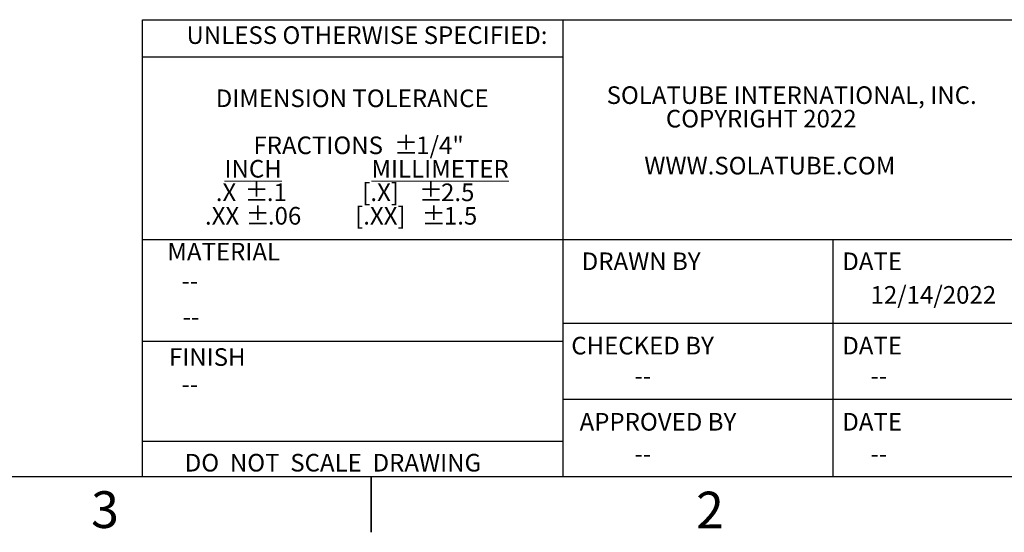
# Model space of a CAD drawing. Units: inches. Extents: x 2 to 154, y 1 to 99.
# Drawn here: x 102 to 130, y 1 to 16 of the extents above; entities that cross this region are included whole.
import ezdxf

# ---------------------------------------------------------------- set-up
doc = ezdxf.new("R2010")
doc.units = ezdxf.units.IN
doc.header["$MEASUREMENT"] = 0
doc.linetypes.add('SLD-Solid', pattern=[0])
doc.styles.add('SLDTEXTSTYLE0', font='GOTHIC.TTF', dxfattribs={"width": 0.913})
doc.styles.add('SLDTEXTSTYLE1', font='GOTHICB.TTF', dxfattribs={"width": 0.913})

# ---------------------------------------------------------------- blocks, each defined once
blk = doc.blocks.new('SW_NOTE_0_2')
at = {"color": 0, "linetype": 'Continuous', "lineweight": 0, "char_height": 0.5, "attachment_point": 1, "style": 'SLDTEXTSTYLE1'}
for s, insert in [('SOLATUBE INTERNATIONAL, INC.', (0, 0.639)), ('           COPYRIGHT 2022 ', (0, -0.028)), ('       WWW.SOLATUBE.COM', (0, -1.361))]:
    blk.add_mtext(s, dxfattribs=dict(at, insert=insert))
blk = doc.blocks.new('SW_NOTE_0_3')
at = {"color": 0, "linetype": 'Continuous', "lineweight": 0, "char_height": 0.5, "attachment_point": 1, "style": 'SLDTEXTSTYLE0'}
for s, insert in [('  DIMENSION TOLERANCE', (0, 0.639)), ('         FRACTIONS ', (0, -0.695)), ('%%p', (5.364, -0.695)), (' 1/4"', (5.84, -0.695)), ('\\LINCH', (0.553, -1.361)), ('\\LMILLIMETER', (4.723, -1.361)), ('  .X ', (0, -2.028)), ('%%p', (1.124, -2.028)), (' .1              [.X] ', (1.601, -2.028)), ('%%p', (6.068, -2.028)), (' 2.5', (6.544, -2.028)), ('.XX ', (0, -2.695)), ('%%p', (1.156, -2.695)), (' .06          [.XX] ', (1.632, -2.695)), ('%%p', (6.148, -2.695)), (' 1.5', (6.625, -2.695))]:
    blk.add_mtext(s, dxfattribs=dict(at, insert=insert))

msp = doc.modelspace()

# ---------------------------------------------------------------- linework, layer by layer
at = {"color": 7, "linetype": 'SLD-Solid', "lineweight": 25}
for p, q in [((105.1699036, 2.6710704), (105.1699036, 15.6431932)), ((105.1699036, 15.6431932), (151.9349362, 15.6431932)), ((117.0975906, 15.6431932), (117.0975906, 2.6710704)), ((117.0975906, 14.5820442), (105.1699036, 14.5820442)), ((105.1699036, 9.4072056), (117.0975906, 9.4072056)), ((117.0975906, 9.4072056), (129.8863924, 9.4072056)), ((124.7581677, 9.4072056), (124.7581677, 2.6710704)), ((117.0975906, 7.0299964), (129.8863924, 7.0299964)), ((105.1699036, 6.5185963), (117.0975906, 6.5185963)), ((117.0975906, 4.8722684), (129.8863924, 4.8722684)), ((105.1699036, 3.6805442), (117.0975906, 3.6805442)), ((151.9349362, 2.6710704), (3.4349362, 2.6710704))]:
    msp.add_line(p, q, dxfattribs=at)
at = {"color": 7, "linetype": 'SLD-Solid', "lineweight": 35}
msp.add_line((111.6569827, 2.6710704), (111.6569827, 1.0960704), dxfattribs=at)

# ---------------------------------------------------------------- block references
at = {"color": 7, "linetype": 'Continuous', "lineweight": 0}
for name, p in [('SW_NOTE_0_2', (118.3390351, 13.1127508)), ('SW_NOTE_0_3', (106.9443899, 13.0232318))]:
    msp.add_blockref(name, p, dxfattribs=at)

# ---------------------------------------------------------------- texts
at = {"color": 7, "linetype": 'Continuous', "lineweight": 0, "attachment_point": 1}
for s, insert, char_height, style in [('UNLESS OTHERWISE SPECIFIED:', (106.4196211, 15.4549864), 0.5, 'SLDTEXTSTYLE0'), ('MATERIAL', (105.8780647, 9.3100695), 0.5, 'SLDTEXTSTYLE0'), ('DRAWN BY', (117.6323021, 9.0366942), 0.5, 'SLDTEXTSTYLE0'), ('DATE', (125.0247226, 9.0366942), 0.5, 'SLDTEXTSTYLE0'), ('--', (106.2757016, 8.4805175), 0.5, 'SLDTEXTSTYLE0'), ('--', (106.2757016, 8.4805175), 0.5, 'SLDTEXTSTYLE0'), ('12/14/2022', (125.8260537, 8.0833034), 0.5, 'SLDTEXTSTYLE0'), ('--', (106.3088696, 7.4618911), 0.5, 'SLDTEXTSTYLE0'), ('--', (106.3088696, 7.4618911), 0.5, 'SLDTEXTSTYLE0'), ('CHECKED BY', (117.3365267, 6.6440143), 0.5, 'SLDTEXTSTYLE0'), ('DATE', (125.0247226, 6.6440143), 0.5, 'SLDTEXTSTYLE0'), ('FINISH', (105.9221341, 6.3204724), 0.5, 'SLDTEXTSTYLE0'), ('--', (119.1272097, 5.7921511), 0.5, 'SLDTEXTSTYLE0'), ('--', (125.8260537, 5.7921511), 0.5, 'SLDTEXTSTYLE0'), ('--', (106.2763733, 5.5497701), 0.5, 'SLDTEXTSTYLE0'), ('--', (106.2763733, 5.5497701), 0.5, 'SLDTEXTSTYLE0'), ('APPROVED BY', (117.5723221, 4.4824139), 0.5, 'SLDTEXTSTYLE0'), ('DATE', (125.0247226, 4.4824139), 0.5, 'SLDTEXTSTYLE0'), ('DO  NOT  SCALE  DRAWING', (106.3700267, 3.3213327), 0.5, 'SLDTEXTSTYLE1'), ('--', (119.1272097, 3.5785826), 0.5, 'SLDTEXTSTYLE0'), ('--', (119.1272097, 3.5785826), 0.5, 'SLDTEXTSTYLE0'), ('--', (125.8260537, 3.5785826), 0.5, 'SLDTEXTSTYLE0'), ('3', (103.7140615, 2.2609602), 1.0416667, 'SLDTEXTSTYLE0'), ('3', (103.7140615, 2.2609602), 1.0416667, 'SLDTEXTSTYLE0'), ('2', (120.8759419, 2.2485671), 1.0416667, 'SLDTEXTSTYLE0'), ('2', (120.8759419, 2.2485671), 1.0416667, 'SLDTEXTSTYLE0')]:
    msp.add_mtext(s, dxfattribs=dict(at, insert=insert, char_height=char_height, style=style))

doc.saveas('drawing.dxf')
